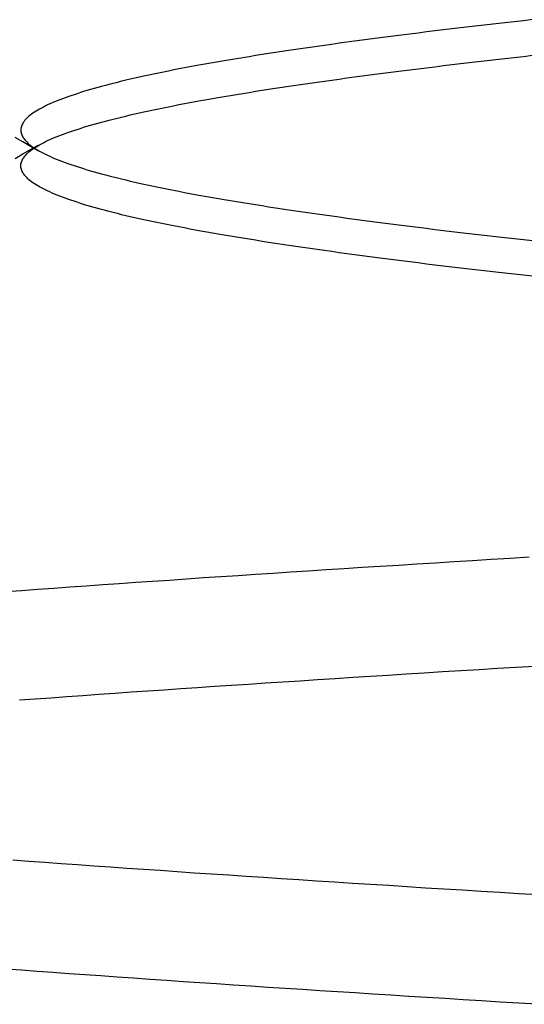
# Model space of a CAD drawing. Extents: x 300 to 1382, y 122 to 1289.
# Drawn here: x 490 to 491, y 1194 to 1195 of the extents above; entities that cross this region are included whole.
import ezdxf

# ---------------------------------------------------------------- set-up
doc = ezdxf.new("R2010")
doc.units = 0
doc.header["$LTSCALE"] = 4
doc.linetypes.add('HIDDEN', pattern=[9.525, 6.35, -3.175])
for name, color, linetype in [('AM_3', 2, 'HIDDEN'), ('OBRYS', 7, 'CONTINUOUS'), ('SKRYTÁ__ISO_0', 2, 'HIDDEN')]:
    doc.layers.add(name, color=color, linetype=linetype)

# ---------------------------------------------------------------- blocks, each defined once
blk = doc.blocks.new('A$C4B7440DB')
at = {"layer": 'SKRYTÁ__ISO_0'}
for points in [[(0.1094, 20.3016, 0), (0.1108, 20.3237, 0), (0.1121, 20.3458, 0), (0.1134, 20.3677, 0), (0.1148, 20.3894, 0), (0.1161, 20.4111, 0), (0.1175, 20.4327, 0), (0.1188, 20.4541, 0), (0.1201, 20.4754, 0), (0.1215, 20.4966, 0), (0.1228, 20.5177, 0), (0.1242, 20.5387, 0), (0.1255, 20.5595, 0), (0.1269, 20.5803, 0), (0.1282, 20.6009, 0), (0.1295, 20.6213, 0), (0.1309, 20.6417, 0), (0.1322, 20.6619, 0), (0.1336, 20.6821, 0), (0.1349, 20.7021, 0), (0.1362, 20.7219, 0), (0.1376, 20.7417, 0), (0.1389, 20.7613, 0), (0.1403, 20.7808, 0), (0.1416, 20.8001, 0), (0.143, 20.8194, 0), (0.1443, 20.8385, 0), (0.1456, 20.8575, 0), (0.147, 20.8763, 0), (0.1483, 20.8951, 0), (0.1497, 20.9137, 0), (0.151, 20.9321, 0)], [(0.4704, 20.9161, 0), (0.4717, 20.8975, 0), (0.473, 20.8788, 0), (0.4744, 20.8599, 0), (0.4757, 20.841, 0), (0.4771, 20.8219, 0), (0.4784, 20.8027, 0), (0.4798, 20.7833, 0), (0.4811, 20.7638, 0), (0.4824, 20.7442, 0), (0.4838, 20.7245, 0), (0.4851, 20.7047, 0), (0.4865, 20.6847, 0), (0.4878, 20.6646, 0), (0.4891, 20.6444, 0), (0.4905, 20.6241, 0), (0.4918, 20.6036, 0), (0.4932, 20.583, 0), (0.4945, 20.5623, 0), (0.4959, 20.5415, 0), (0.4972, 20.5206, 0), (0.4985, 20.4995, 0), (0.4999, 20.4784, 0), (0.5012, 20.4571, 0), (0.5026, 20.4357, 0), (0.5039, 20.4142, 0), (0.5053, 20.3925, 0), (0.5066, 20.3708, 0), (0.5079, 20.3489, 0), (0.5093, 20.3269, 0), (0.5106, 20.3048, 0)], [(0.2391, 20.3008, 0), (0.2405, 20.3234, 0), (0.2419, 20.3458, 0), (0.2432, 20.3681, 0), (0.2446, 20.3903, 0), (0.246, 20.4124, 0), (0.2473, 20.4344, 0), (0.2487, 20.4562, 0), (0.2501, 20.4779, 0), (0.2514, 20.4995, 0), (0.2528, 20.521, 0), (0.2542, 20.5423, 0), (0.2555, 20.5635, 0), (0.2569, 20.5846, 0), (0.2583, 20.6056, 0), (0.2597, 20.6265, 0), (0.261, 20.6472, 0), (0.2624, 20.6678, 0), (0.2638, 20.6882, 0), (0.2651, 20.7086, 0), (0.2665, 20.7288, 0), (0.2679, 20.7489, 0), (0.2692, 20.7688, 0), (0.2706, 20.7886, 0), (0.272, 20.8083, 0), (0.2733, 20.8279, 0), (0.2747, 20.8473, 0), (0.2761, 20.8666, 0), (0.2774, 20.8858, 0), (0.2788, 20.9048, 0), (0.2802, 20.9237, 0)], [(0.5989, 20.9323, 0), (0.6003, 20.9135, 0), (0.6017, 20.8945, 0), (0.603, 20.8754, 0), (0.6044, 20.8562, 0), (0.6058, 20.8368, 0), (0.6071, 20.8173, 0), (0.6085, 20.7977, 0), (0.6099, 20.7779, 0), (0.6113, 20.7581, 0), (0.6126, 20.738, 0), (0.614, 20.7179, 0), (0.6154, 20.6976, 0), (0.6167, 20.6772, 0), (0.6181, 20.6567, 0), (0.6195, 20.636, 0), (0.6208, 20.6152, 0), (0.6222, 20.5943, 0), (0.6236, 20.5733, 0), (0.6249, 20.5521, 0), (0.6263, 20.5308, 0), (0.6277, 20.5094, 0), (0.629, 20.4879, 0), (0.6304, 20.4663, 0), (0.6318, 20.4445, 0), (0.6331, 20.4226, 0), (0.6345, 20.4006, 0), (0.6359, 20.3784, 0), (0.6372, 20.3562, 0), (0.6386, 20.3338, 0), (0.64, 20.3113, 0)], [(1.1126, 20.9212, 0), (1.1179, 20.9121, 0), (1.1232, 20.903, 0), (1.1284, 20.8939, 0)], [(1.1215, 20.8939, 0), (1.1268, 20.903, 0), (1.1321, 20.9121, 0), (1.1374, 20.9212, 0)], [(0.9728, 20.3072, 0), (0.974, 20.3182, 0), (0.9752, 20.3291, 0), (0.9765, 20.34, 0), (0.9777, 20.3507, 0), (0.9789, 20.3613, 0), (0.9801, 20.3719, 0), (0.9813, 20.3823, 0), (0.9826, 20.3927, 0), (0.9838, 20.403, 0), (0.985, 20.4131, 0), (0.9862, 20.4232, 0), (0.9874, 20.4332, 0), (0.9886, 20.4431, 0), (0.9899, 20.4529, 0), (0.9911, 20.4626, 0), (0.9923, 20.4722, 0), (0.9935, 20.4817, 0), (0.9947, 20.4911, 0), (0.996, 20.5004, 0), (0.9972, 20.5096, 0), (0.9984, 20.5187, 0), (0.9996, 20.5277, 0), (1.0008, 20.5367, 0), (1.0021, 20.5455, 0), (1.0033, 20.5542, 0), (1.0045, 20.5628, 0), (1.0057, 20.5713, 0), (1.0069, 20.5798, 0), (1.0082, 20.5881, 0), (1.0094, 20.5963, 0), (1.0106, 20.6044, 0), (1.0118, 20.6125, 0), (1.013, 20.6204, 0), (1.0142, 20.6282, 0), (1.0155, 20.6359, 0), (1.0167, 20.6435, 0), (1.0179, 20.651, 0), (1.0191, 20.6584, 0), (1.0203, 20.6657, 0), (1.0216, 20.673, 0), (1.0228, 20.6801, 0), (1.024, 20.687, 0), (1.0252, 20.6939, 0), (1.0264, 20.7007, 0), (1.0276, 20.7074, 0), (1.0289, 20.714, 0), (1.0301, 20.7204, 0), (1.0313, 20.7268, 0), (1.0325, 20.7331, 0), (1.0337, 20.7392, 0), (1.035, 20.7452, 0), (1.0362, 20.7512, 0), (1.0374, 20.757, 0), (1.0386, 20.7627, 0), (1.0398, 20.7684, 0), (1.0411, 20.7739, 0), (1.0423, 20.7793, 0), (1.0435, 20.7846, 0), (1.0447, 20.7898, 0), (1.0459, 20.7949, 0), (1.0472, 20.7998, 0), (1.0484, 20.8047, 0), (1.0496, 20.8095, 0), (1.0508, 20.8141, 0), (1.052, 20.8187, 0), (1.0533, 20.8232, 0), (1.0545, 20.8275, 0), (1.0557, 20.8317, 0), (1.0569, 20.8359, 0), (1.0581, 20.8399, 0), (1.0593, 20.8438, 0), (1.0606, 20.8476, 0), (1.0618, 20.8513, 0), (1.063, 20.855, 0), (1.0642, 20.8585, 0), (1.0654, 20.8618, 0), (1.0667, 20.8651, 0), (1.0679, 20.8683, 0), (1.0691, 20.8714, 0), (1.0703, 20.8744, 0), (1.0715, 20.8772, 0), (1.0728, 20.88, 0), (1.074, 20.8826, 0), (1.0752, 20.8852, 0), (1.0764, 20.8876, 0), (1.0776, 20.8899, 0), (1.0789, 20.8922, 0), (1.0801, 20.8943, 0), (1.0813, 20.8963, 0), (1.0825, 20.8982, 0), (1.0837, 20.9, 0), (1.0849, 20.9017, 0), (1.0862, 20.9033, 0), (1.0874, 20.9048, 0), (1.0886, 20.9062, 0), (1.0898, 20.9074, 0), (1.091, 20.9086, 0), (1.0922, 20.9097, 0), (1.0935, 20.9106, 0), (1.0947, 20.9115, 0), (1.0959, 20.9122, 0), (1.0971, 20.9128, 0), (1.0983, 20.9134, 0), (1.0996, 20.9138, 0), (1.1008, 20.9141, 0), (1.102, 20.9143, 0), (1.1032, 20.9144, 0), (1.1044, 20.9144, 0), (1.1057, 20.9143, 0), (1.1069, 20.9141, 0), (1.1081, 20.9138, 0), (1.1093, 20.9134, 0), (1.1105, 20.9128, 0), (1.1118, 20.9122, 0), (1.113, 20.9115, 0), (1.1142, 20.9106, 0), (1.1154, 20.9097, 0), (1.1166, 20.9086, 0), (1.1179, 20.9074, 0), (1.1191, 20.9062, 0), (1.1203, 20.9048, 0), (1.1215, 20.9033, 0), (1.1227, 20.9017, 0), (1.1239, 20.9, 0), (1.1252, 20.8982, 0), (1.1264, 20.8963, 0), (1.1276, 20.8943, 0), (1.1288, 20.8922, 0), (1.13, 20.8899, 0), (1.1313, 20.8876, 0), (1.1325, 20.8852, 0), (1.1337, 20.8826, 0), (1.1349, 20.88, 0), (1.1361, 20.8772, 0), (1.1374, 20.8744, 0), (1.1386, 20.8714, 0), (1.1398, 20.8683, 0), (1.141, 20.8651, 0), (1.1422, 20.8618, 0), (1.1435, 20.8585, 0), (1.1447, 20.855, 0), (1.1459, 20.8514, 0), (1.1471, 20.8476, 0), (1.1483, 20.8438, 0), (1.1495, 20.8399, 0), (1.1508, 20.8359, 0), (1.152, 20.8317, 0), (1.1532, 20.8275, 0), (1.1544, 20.8232, 0), (1.1556, 20.8187, 0), (1.1568, 20.8141, 0), (1.1581, 20.8095, 0), (1.1593, 20.8047, 0), (1.1605, 20.7998, 0), (1.1617, 20.7949, 0), (1.1629, 20.7898, 0), (1.1642, 20.7846, 0), (1.1654, 20.7793, 0), (1.1666, 20.7739, 0), (1.1678, 20.7684, 0), (1.169, 20.7627, 0), (1.1703, 20.757, 0), (1.1715, 20.7512, 0), (1.1727, 20.7452, 0), (1.1739, 20.7392, 0), (1.1751, 20.7331, 0), (1.1764, 20.7268, 0), (1.1776, 20.7204, 0), (1.1788, 20.714, 0), (1.18, 20.7074, 0), (1.1812, 20.7007, 0), (1.1825, 20.6939, 0), (1.1837, 20.687, 0), (1.1849, 20.6801, 0), (1.1861, 20.673, 0), (1.1873, 20.6657, 0), (1.1885, 20.6584, 0), (1.1898, 20.651, 0), (1.191, 20.6435, 0), (1.1922, 20.6359, 0), (1.1934, 20.6282, 0), (1.1946, 20.6204, 0), (1.1959, 20.6125, 0), (1.1971, 20.6044, 0), (1.1983, 20.5963, 0), (1.1995, 20.5881, 0), (1.2007, 20.5798, 0), (1.202, 20.5713, 0), (1.2032, 20.5628, 0), (1.2044, 20.5542, 0), (1.2056, 20.5455, 0), (1.2068, 20.5367, 0), (1.2081, 20.5277, 0), (1.2093, 20.5187, 0), (1.2105, 20.5096, 0), (1.2117, 20.5004, 0), (1.2129, 20.4911, 0), (1.2141, 20.4817, 0), (1.2154, 20.4722, 0), (1.2166, 20.4626, 0), (1.2178, 20.4529, 0), (1.219, 20.4431, 0), (1.2202, 20.4332, 0), (1.2214, 20.4232, 0), (1.2227, 20.4131, 0), (1.2239, 20.403, 0), (1.2251, 20.3927, 0), (1.2263, 20.3823, 0), (1.2275, 20.3719, 0), (1.2288, 20.3613, 0), (1.23, 20.3507, 0), (1.2312, 20.34, 0), (1.2324, 20.3291, 0), (1.2336, 20.3182, 0), (1.2349, 20.3072, 0)], [(1.2772, 20.3072, 0), (1.276, 20.3182, 0), (1.2748, 20.3291, 0), (1.2735, 20.34, 0), (1.2723, 20.3507, 0), (1.2711, 20.3613, 0), (1.2699, 20.3719, 0), (1.2687, 20.3823, 0), (1.2674, 20.3927, 0), (1.2662, 20.403, 0), (1.265, 20.4131, 0), (1.2638, 20.4232, 0), (1.2626, 20.4332, 0), (1.2613, 20.4431, 0), (1.2601, 20.4529, 0), (1.2589, 20.4626, 0), (1.2577, 20.4722, 0), (1.2565, 20.4817, 0), (1.2553, 20.4911, 0), (1.254, 20.5004, 0), (1.2528, 20.5096, 0), (1.2516, 20.5187, 0), (1.2504, 20.5277, 0), (1.2492, 20.5366, 0), (1.2479, 20.5455, 0), (1.2467, 20.5542, 0), (1.2455, 20.5628, 0), (1.2443, 20.5713, 0), (1.2431, 20.5798, 0), (1.2418, 20.5881, 0), (1.2406, 20.5963, 0), (1.2394, 20.6044, 0), (1.2382, 20.6124, 0), (1.237, 20.6204, 0), (1.2358, 20.6282, 0), (1.2345, 20.6359, 0), (1.2333, 20.6435, 0), (1.2321, 20.651, 0), (1.2309, 20.6584, 0), (1.2297, 20.6657, 0), (1.2284, 20.673, 0), (1.2272, 20.68, 0), (1.226, 20.687, 0), (1.2248, 20.6939, 0), (1.2236, 20.7007, 0), (1.2224, 20.7074, 0), (1.2211, 20.714, 0), (1.2199, 20.7204, 0), (1.2187, 20.7268, 0), (1.2175, 20.733, 0), (1.2163, 20.7392, 0), (1.215, 20.7452, 0), (1.2138, 20.7512, 0), (1.2126, 20.757, 0), (1.2114, 20.7627, 0), (1.2102, 20.7683, 0), (1.2089, 20.7739, 0), (1.2077, 20.7793, 0), (1.2065, 20.7846, 0), (1.2053, 20.7898, 0), (1.2041, 20.7948, 0), (1.2028, 20.7998, 0), (1.2016, 20.8047, 0), (1.2004, 20.8095, 0), (1.1992, 20.8141, 0), (1.198, 20.8187, 0), (1.1967, 20.8232, 0), (1.1955, 20.8275, 0), (1.1943, 20.8317, 0), (1.1931, 20.8359, 0), (1.1919, 20.8399, 0), (1.1907, 20.8438, 0), (1.1894, 20.8476, 0), (1.1882, 20.8513, 0), (1.187, 20.855, 0), (1.1858, 20.8585, 0), (1.1846, 20.8618, 0), (1.1833, 20.8651, 0), (1.1821, 20.8683, 0), (1.1809, 20.8714, 0), (1.1797, 20.8744, 0), (1.1785, 20.8772, 0), (1.1772, 20.88, 0), (1.176, 20.8826, 0), (1.1748, 20.8852, 0), (1.1736, 20.8876, 0), (1.1724, 20.8899, 0), (1.1711, 20.8922, 0), (1.1699, 20.8943, 0), (1.1687, 20.8963, 0), (1.1675, 20.8982, 0), (1.1663, 20.9, 0), (1.1651, 20.9017, 0), (1.1638, 20.9033, 0), (1.1626, 20.9048, 0), (1.1614, 20.9062, 0), (1.1602, 20.9074, 0), (1.159, 20.9086, 0), (1.1578, 20.9096, 0), (1.1565, 20.9106, 0), (1.1553, 20.9115, 0), (1.1541, 20.9122, 0), (1.1529, 20.9128, 0), (1.1517, 20.9134, 0), (1.1504, 20.9138, 0), (1.1492, 20.9141, 0), (1.148, 20.9143, 0), (1.1468, 20.9144, 0), (1.1456, 20.9144, 0), (1.1443, 20.9143, 0), (1.1431, 20.9141, 0), (1.1419, 20.9138, 0), (1.1407, 20.9134, 0), (1.1395, 20.9128, 0), (1.1382, 20.9122, 0), (1.137, 20.9115, 0), (1.1358, 20.9106, 0), (1.1346, 20.9096, 0), (1.1334, 20.9086, 0), (1.1321, 20.9074, 0), (1.1309, 20.9062, 0), (1.1297, 20.9048, 0), (1.1285, 20.9033, 0), (1.1273, 20.9017, 0), (1.1261, 20.9, 0), (1.1248, 20.8982, 0), (1.1236, 20.8963, 0), (1.1224, 20.8943, 0), (1.1212, 20.8922, 0), (1.12, 20.8899, 0), (1.1187, 20.8876, 0), (1.1175, 20.8852, 0), (1.1163, 20.8826, 0), (1.1151, 20.88, 0), (1.1139, 20.8772, 0), (1.1126, 20.8744, 0), (1.1114, 20.8714, 0), (1.1102, 20.8683, 0), (1.109, 20.8651, 0), (1.1078, 20.8618, 0), (1.1065, 20.8585, 0), (1.1053, 20.855, 0), (1.1041, 20.8513, 0), (1.1029, 20.8476, 0), (1.1017, 20.8438, 0), (1.1005, 20.8399, 0), (1.0992, 20.8359, 0), (1.098, 20.8317, 0), (1.0968, 20.8275, 0), (1.0956, 20.8232, 0), (1.0944, 20.8187, 0), (1.0932, 20.8141, 0), (1.0919, 20.8095, 0), (1.0907, 20.8047, 0), (1.0895, 20.7998, 0), (1.0883, 20.7948, 0), (1.0871, 20.7898, 0), (1.0858, 20.7846, 0), (1.0846, 20.7793, 0), (1.0834, 20.7739, 0), (1.0822, 20.7683, 0), (1.081, 20.7627, 0), (1.0797, 20.757, 0), (1.0785, 20.7512, 0), (1.0773, 20.7452, 0), (1.0761, 20.7392, 0), (1.0749, 20.7331, 0), (1.0736, 20.7268, 0), (1.0724, 20.7204, 0), (1.0712, 20.714, 0), (1.07, 20.7074, 0), (1.0688, 20.7007, 0), (1.0675, 20.6939, 0), (1.0663, 20.687, 0), (1.0651, 20.68, 0), (1.0639, 20.673, 0), (1.0627, 20.6657, 0), (1.0615, 20.6584, 0), (1.0602, 20.651, 0), (1.059, 20.6435, 0), (1.0578, 20.6359, 0), (1.0566, 20.6282, 0), (1.0554, 20.6204, 0), (1.0541, 20.6124, 0), (1.0529, 20.6044, 0), (1.0517, 20.5963, 0), (1.0505, 20.5881, 0), (1.0493, 20.5798, 0), (1.048, 20.5713, 0), (1.0468, 20.5628, 0), (1.0456, 20.5542, 0), (1.0444, 20.5455, 0), (1.0432, 20.5366, 0), (1.0419, 20.5277, 0), (1.0407, 20.5187, 0), (1.0395, 20.5096, 0), (1.0383, 20.5004, 0), (1.0371, 20.4911, 0), (1.0359, 20.4817, 0), (1.0346, 20.4722, 0), (1.0334, 20.4626, 0), (1.0322, 20.4529, 0), (1.031, 20.4431, 0), (1.0298, 20.4332, 0), (1.0285, 20.4232, 0), (1.0273, 20.4131, 0), (1.0261, 20.403, 0), (1.0249, 20.3927, 0), (1.0237, 20.3823, 0), (1.0225, 20.3719, 0), (1.0212, 20.3613, 0), (1.02, 20.3507, 0), (1.0188, 20.34, 0), (1.0176, 20.3291, 0), (1.0164, 20.3182, 0), (1.0151, 20.3072, 0)]]:
    blk.add_polyline3d(points, dxfattribs=at)
blk = doc.blocks.new('A$C07E735F5')
at = {"layer": 'OBRYS', "rotation": 90}
blk.add_blockref('A$C4B7440DB', (34.368, 71.0436), dxfattribs=at)

msp = doc.modelspace()

# ---------------------------------------------------------------- block references
at = {"layer": 'AM_3'}
msp.add_blockref('A$C07E735F5', (476.7094, 1122.4311, -1099.0224), dxfattribs=at)

doc.saveas('drawing.dxf')
